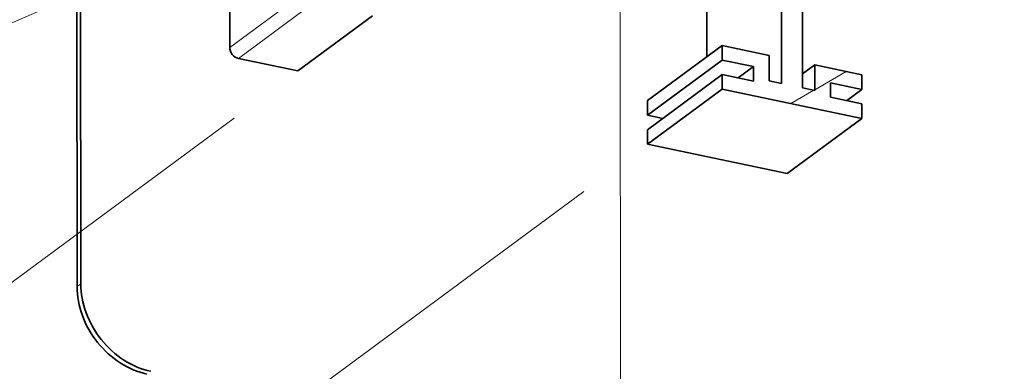
# Model space of a CAD drawing. Extents: x 0 to 420, y 0 to 297.
# Drawn here: x 28 to 53, y 236 to 245 of the extents above; entities that cross this region are included whole.
import ezdxf
from ezdxf.enums import TextEntityAlignment as Align

# ---------------------------------------------------------------- set-up
doc = ezdxf.new("R2010")
doc.units = 0
doc.layers.get('0').update_dxf_attribs({"lineweight": 13})
doc.styles.get("Standard").update_dxf_attribs({"font": 'isocp.shx'})
doc.dimstyles.get("Standard").update_dxf_attribs({"dimtxt": 2.5, "dimasz": 2.5, "dimexe": 1.25, "dimexo": 0.625, "dimtad": 1, "dimcen": 2.5, "dimadec": 0, "dimazin": 0, "dimtfac": 1, "dimtmove": 0, "dimatfit": 0, "dimfxl": 1, "dimarcsym": 0})

# ---------------------------------------------------------------- blocks, each defined once
blk = doc.blocks.new('*D126')
at = {"color": 190, "lineweight": 13, "ltscale": 0.38962}
for p, q in [((33.809763, 242.604959), (21.27472, 233.344339)), ((42.632765, 240.753632), (30.097721, 231.493012))]:
    blk.add_line(p, q, dxfattribs=at)
at = {"color": 190, "lineweight": 13, "ltscale": 0.225379}
blk.add_line((22.883341, 234.532755), (31.706342, 232.68143), dxfattribs=at)
at = {"color": 190, "lineweight": 13}
for points in [[(24.88032, 234.642639), (22.883341, 234.532755), (24.667719, 233.629428)], [(29.709364, 232.571543), (31.706342, 232.68143), (29.921967, 233.584754)]]:
    blk.add_lwpolyline(points, dxfattribs=at)
blk.add_text('50', height=1.5, rotation=348.149577, dxfattribs=at).set_placement((27.289259, 234.630042), (30.129707, 234.034033), align=Align.FIT)
blk = doc.blocks.new('*D130')
at = {"color": 4, "lineweight": 13}
for p, q in [((43.552982, 246.922168), (43.56107, 226.41467)), ((55.905185, 244.33031), (55.913272, 223.822815))]:
    blk.add_line(p, q, dxfattribs=at)
at = {"color": 4, "lineweight": 13, "ltscale": 0.31553}
blk.add_line((43.560281, 228.41467), (55.912483, 225.822812), dxfattribs=at)
at = {"color": 4, "lineweight": 13}
for points in [[(45.557259, 228.524555), (43.560281, 228.41467), (45.344659, 227.511344)], [(53.915505, 225.712927), (55.912483, 225.822812), (54.128106, 226.726138)]]:
    blk.add_lwpolyline(points, dxfattribs=at)
blk.add_text('70', height=1.5, rotation=348.149577, dxfattribs=at).set_placement((48.521516, 228.395432), (51.361964, 227.799423), align=Align.FIT)
blk = doc.blocks.new('BLOCK4388')
at = {"color": 7, "lineweight": 13}
blk.add_line((-98.682854, -117.66301), (-200.89447, -161.999069), dxfattribs=at)
blk.add_lwpolyline([(-106.514404, -123.881279), (-98.682854, -117.66301), (-108.574303, -119.132408)], dxfattribs=at)
blk.add_circle((-210.035767, -165.964264), 9.964248, dxfattribs=at)
blk.add_text('8', height=7.500001, dxfattribs=at).set_placement((-213.288651, -169.714264), (-206.782883, -169.714264), align=Align.FIT)
blk = doc.blocks.new('BLOCK4390')
at = {"color": 7, "lineweight": 35}
for p, q in [((-155.850234, -157.505284), (-155.867359, -113.80046)), ((-95.637744, -158.662636), (-95.646008, -137.570279))]:
    blk.add_line(p, q, dxfattribs=at)
at = {"color": 7, "lineweight": 13, "ltscale": 0.292602}
for p, q in [((-146.436494, -150.550617), (-155.850234, -157.505284)), ((-145.333169, -151.93095), (-154.746909, -158.885618))]:
    blk.add_line(p, q, dxfattribs=at)
at = {"color": 7, "lineweight": 35, "ltscale": 0.292602}
for p, q in [((-137.833617, -153.504578), (-147.247357, -160.459245)), ((-93.720769, -157.246406), (-103.134509, -164.201073)), ((-103.133788, -166.039341), (-93.720048, -159.084674)), ((-103.133068, -167.87761), (-93.719328, -160.922942)), ((-93.718608, -162.76121), (-103.132348, -169.715878)), ((-76.072604, -166.463863), (-85.486344, -173.418531))]:
    blk.add_line(p, q, dxfattribs=at)
at = {"color": 7, "lineweight": 35, "ltscale": 0.045956}
for p, q in [((-93.720047, -159.084671), (-93.720772, -157.246414)), ((-76.074051, -162.787323), (-76.074768, -160.949066))]:
    blk.add_line(p, q, dxfattribs=at)
at = {"color": 7, "lineweight": 35, "ltscale": 0.191572}
blk.add_line((-154.746909, -158.885618), (-147.247357, -160.459245), dxfattribs=at)
at = {"color": 7, "lineweight": 35, "ltscale": 0.080424}
for p, q in [((-87.763985, -161.713028), (-87.765244, -158.496063)), ((-82.02903, -162.916382), (-82.030289, -159.699417))]:
    blk.add_line(p, q, dxfattribs=at)
at = {"color": 7, "lineweight": 35, "ltscale": 0.10142}
for p, q in [((-89.749695, -159.91777), (-93.720047, -159.084671)), ((-89.748978, -161.756042), (-93.71933, -160.922943)), ((-76.074051, -162.787323), (-80.044395, -161.954224)), ((-76.073318, -164.62558), (-80.043678, -163.792496))]:
    blk.add_line(p, q, dxfattribs=at)
at = {"color": 7, "lineweight": 35, "ltscale": 0.060229}
for p, q in [((-89.749698, -159.917771), (-91.687402, -161.349305)), ((-78.011749, -164.218861), (-76.074045, -162.787327))]:
    blk.add_line(p, q, dxfattribs=at)
at = {"color": 7, "lineweight": 35, "ltscale": 0.045957}
for p, q in [((-89.748978, -161.756042), (-89.749695, -159.91777)), ((-93.718605, -162.761215), (-93.71933, -160.922943)), ((-80.043678, -163.792496), (-80.044395, -161.954224)), ((-103.134509, -164.201073), (-103.133788, -166.039341)), ((-76.072601, -166.463867), (-76.073318, -164.62558)), ((-103.133068, -167.87761), (-103.132348, -169.715878))]:
    blk.add_line(p, q, dxfattribs=at)
at = {"color": 7, "lineweight": 35, "ltscale": 0.047974}
blk.add_line((-82.030291, -159.699413), (-83.573745, -160.839683), dxfattribs=at)
at = {"color": 7, "lineweight": 35, "ltscale": 0.039441}
for p, q in [((-86.219955, -162.037018), (-87.763985, -161.713028)), ((-82.02903, -162.916382), (-83.573059, -162.592392))]:
    blk.add_line(p, q, dxfattribs=at)
at = {"color": 7, "lineweight": 35, "ltscale": 0.049516}
blk.add_line((-101.195366, -166.44608), (-103.133788, -166.039341), dxfattribs=at)
at = {"color": 7, "lineweight": 35, "ltscale": 0.450757}
blk.add_line((-103.132348, -169.715878), (-85.486344, -173.418531), dxfattribs=at)
at = {"color": 7, "lineweight": 13, "ltscale": 0.01463}
blk.add_line((-174.645725, -187.31043), (-175.116412, -187.658163), dxfattribs=at)
at = {"color": 7, "lineweight": 35}
for centre, major_axis in [((-154.74736, -157.736694), (0.74276, -1.005389)), ((-165.822723, -189.161758), (5.942079, -8.043115)), ((-166.293411, -189.509491), (5.942079, -8.043115))]:
    blk.add_ellipse(centre, major_axis=major_axis, ratio=0.810885, start_param=3.9738962513, end_param=5.5446925781, dxfattribs=at)
blk = doc.blocks.new('BLOCK4391')
at = {"color": 7, "lineweight": 13, "ltscale": 0.114779}
blk.add_line((-82.029068, -162.829559), (-78.052994, -160.533966), dxfattribs=at)
at = {"color": 7, "lineweight": 13, "ltscale": 0.084259}
blk.add_line((-85.058189, -164.578415), (-82.139359, -162.893234), dxfattribs=at)

msp = doc.modelspace()

# ---------------------------------------------------------------- linework, layer by layer
at = {"color": 7, "lineweight": 35, "ltscale": 0.486167}
for p, q in [((29.836955, 257.800279), (29.844574, 238.353591)), ((29.938712, 238.423138), (29.931092, 257.869826))]:
    msp.add_line(p, q, dxfattribs=at)
at = {"color": 7, "lineweight": 35, "ltscale": 0.119165}
msp.add_line((47.623865, 243.477823), (47.623865, 248.244437), dxfattribs=at)
at = {"color": 7, "lineweight": 35, "ltscale": 0.117921}
msp.add_line((48.153245, 243.366743), (48.153245, 248.083594), dxfattribs=at)
at = {"color": 7, "lineweight": 35, "ltscale": 0.030426}
for p, q in [((46.123703, 244.435942), (47.314808, 244.186013)), ((49.652904, 243.695412), (48.461798, 243.945341))]:
    msp.add_line(p, q, dxfattribs=at)
at = {"color": 7, "lineweight": 35, "ltscale": 0.090151}
msp.add_line((49.653336, 242.592451), (46.124135, 243.332982), dxfattribs=at)

# ---------------------------------------------------------------- block references
at = {"lineweight": 0, "xscale": 0.2, "yscale": 0.2, "zscale": 0.2}
for name in ['BLOCK4390', 'BLOCK4388', 'BLOCK4391']:
    msp.add_blockref(name, (64.867857, 275.885224), dxfattribs=at)

# ---------------------------------------------------------------- dimensions: what is measured, and where the dimension line sits
at = {"color": 0, "lineweight": 0}
for base, p1, p2, angle, text, picture, middle, dimtype in [((43.560281, 228.41467), (55.904396, 246.330311), (43.552193, 248.922168), 168.1495756, '70', '*D130', (49.736382, 227.118741), 161), ((22.883342, 234.532755), (44.241387, 241.942048), (35.418385, 243.793375), 168.148684, '50', '*D126', (28.504126, 233.353349), 160)]:
    dim = msp.add_linear_dim(base=base, p1=p1, p2=p2, angle=angle, text=text, dimstyle='STANDARD', override={"dimlfac": 5}, dxfattribs=at)
    dim.commit()
    dim.dimension.update_dxf_attribs({"geometry": picture, "text_midpoint": middle, "dimtype": dimtype, "oblique_angle": 89.999523})

doc.saveas('drawing.dxf')
